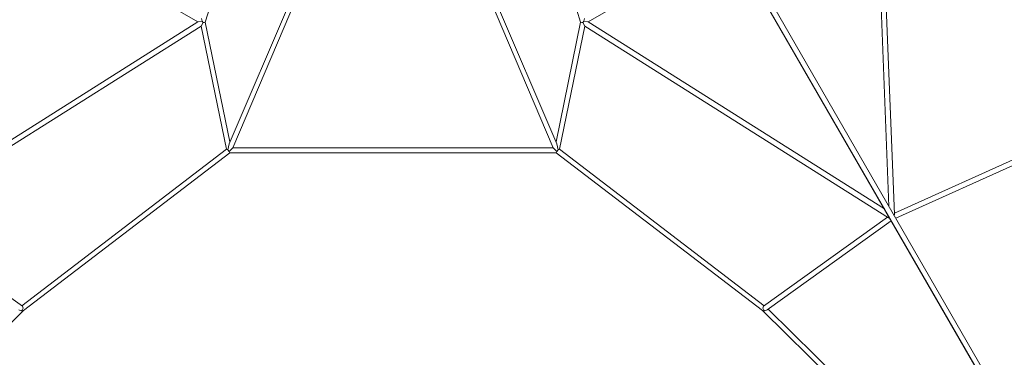
# Model space of a CAD drawing. Units: millimetres. Extents: x -8550 to 8550, y -11246 to 7830.
# Drawn here: x -1537 to 2517, y -4136 to -2747 of the extents above; entities that cross this region are included whole.
import ezdxf

# ---------------------------------------------------------------- set-up
doc = ezdxf.new("R2010")
doc.units = ezdxf.units.MM
doc.header["$MEASUREMENT"] = 0
doc.layers.add('LINARIUM_Nr_Pióra__7', color=7, linetype='Continuous', lineweight=0)
doc.layers.add('LINARIUM_WYMIAR_Nr_Pióra__1', color=1, linetype='Continuous', lineweight=0)
doc.layers.add('LINARIUM_WYMIAR', color=7, linetype='Continuous')
doc.styles.add('GENERATED_STYLE_1', font='txt', dxfattribs={"width": 0.999153})
doc.dimstyles.new('GENERATED_STYLE__1', dxfattribs={"dimtxt": 500, "dimasz": 917.874396, "dimexe": 0.18, "dimexo": 0, "dimgap": 0.09, "dimtad": 1, "dimtih": 1, "dimtoh": 1, "dimlfac": 0.001, "dimzin": 0, "dimdsep": 46, "dimtxsty": 'GENERATED_STYLE_1', "dimblk": 'ARROWHEAD_5', "dimblk1": 'ARROWHEAD_5', "dimblk2": 'ARROWHEAD_5', "dimcen": 0.09, "dimclrd": 1, "dimclre": 1, "dimclrt": 1, "dimazin": 0, "dimtfac": 1, "dimtdec": 4, "dimtmove": 0, "dimatfit": 3, "dimfxl": 0, "dimtolj": 1, "dimtzin": 0, "dimarcsym": 0})

# ---------------------------------------------------------------- blocks, each defined once
blk = doc.blocks.new('*D1')
at = {"layer": 'LINARIUM_WYMIAR_Nr_Pióra__1', "linetype": 'Continuous'}
for points in [[(-6700, -8944.9), (-5767, -9194.9), (-5767, -8694.9)], [(6700, -8944.9), (5767, -8694.9), (5767, -9194.9)]]:
    blk.add_hatch(color=256, dxfattribs=at).paths.add_polyline_path(points)
for p, q in [((-6700, -9850.7), (-6700, -8039.1)), ((6700, -9850.7), (6700, -8039.1)), ((-6700, -8944.9), (-5767, -8694.9)), ((-5767, -8694.9), (-5767, -9194.9)), ((6700, -8944.9), (5767, -8694.9)), ((5767, -9194.9), (5767, -8694.9)), ((-6700, -8944.9), (-5767, -9194.9)), ((-5767, -8944.9), (5767, -8944.9)), ((6700, -8944.9), (5767, -9194.9))]:
    blk.add_line(p, q, dxfattribs=at)
at = {"layer": 'LINARIUM_WYMIAR_Nr_Pióra__1', "insert": (-858, -8844.9), "char_height": 500, "attachment_point": 7, "style": 'GENERATED_STYLE_1'}
blk.add_mtext('{13,40}', dxfattribs=at)
blk = doc.blocks.new('ARROWHEAD_5')
at = {"color": 0, "linetype": 'Continuous', "lineweight": 0}
blk.add_line((0, 0), (-1, 0), dxfattribs=at)
blk.add_solid([(-1, 0.2679), (0, 0), (-1, -0.2679), (-1, 0.2679)], dxfattribs=at)
blk = doc.blocks.new('*D3')
at = {"layer": 'LINARIUM_WYMIAR_Nr_Pióra__1', "linetype": 'Continuous'}
for points in [[(-8252.2, -10339.9), (-7319.2, -10589.9), (-7319.2, -10089.9)], [(8147.8, -10339.9), (7214.8, -10089.9), (7214.8, -10589.9)]]:
    blk.add_hatch(color=256, dxfattribs=at).paths.add_polyline_path(points)
for p, q in [((-8252.2, -11245.7), (-8252.2, -9434.1)), ((8147.8, -11245.7), (8147.8, -9434.1)), ((-8252.2, -10339.9), (-7319.2, -10089.9)), ((-7319.2, -10089.9), (-7319.2, -10589.9)), ((8147.8, -10339.9), (7214.8, -10089.9)), ((7214.8, -10589.9), (7214.8, -10089.9)), ((-8252.2, -10339.9), (-7319.2, -10589.9)), ((-7319.2, -10339.9), (7214.8, -10339.9)), ((8147.8, -10339.9), (7214.8, -10589.9))]:
    blk.add_line(p, q, dxfattribs=at)
at = {"layer": 'LINARIUM_WYMIAR_Nr_Pióra__1', "insert": (-910.2, -10239.9), "char_height": 500, "attachment_point": 7, "style": 'GENERATED_STYLE_1'}
blk.add_mtext('{16,40}', dxfattribs=at)

msp = doc.modelspace()

# ---------------------------------------------------------------- linework, layer by layer
at = {"layer": 'LINARIUM_Nr_Pióra__7', "linetype": 'Continuous'}
for p, q in [((32.343, -77.686), (3219.715, -5598.376)), ((51.106, -66.853), (3238.478, -5587.543)), ((3219.715, -5598.376), (746.465, -1314.581)), ((3238.478, -5587.543), (765.228, -1303.748)), ((2041.727, -3514.709), (1985.174, -2073.477)), ((2006.463, -2070.286), (2064.442, -3547.868)), ((-581.394, -2131.154), (-772.629, -2756.445)), ((581.394, -2131.154), (772.629, -2756.445)), ((-674.408, -3257.283), (-239.722, -2238.572)), ((-218.388, -2239.534), (-659.861, -3274.15)), ((218.388, -2239.534), (659.861, -3274.15)), ((674.408, -3257.283), (239.722, -2238.572)), ((-803.096, -2755.95), (-1234.08, -2507.122)), ((803.096, -2755.95), (1234.08, -2507.122)), ((-2022.964, -3525.542), (-803.096, -2755.95)), ((-803.096, -2755.95), (-786.09, -2752.255)), ((-786.09, -2752.255), (-788.763, -2741.131)), ((-786.09, -2752.255), (-781.898, -2757.782)), ((-777.423, -2757.952), (-772.629, -2756.445)), ((-772.629, -2756.445), (-671.279, -3249.949)), ((772.629, -2756.445), (671.279, -3249.949)), ((777.423, -2757.952), (772.629, -2756.445)), ((786.09, -2752.255), (781.898, -2757.782)), ((786.09, -2752.255), (788.763, -2741.131)), ((803.096, -2755.95), (786.09, -2752.255)), ((2022.964, -3525.542), (803.096, -2755.95)), ((-789.689, -2772.791), (-2040.323, -3561.794)), ((-789.689, -2772.791), (-781.898, -2757.782)), ((-685.594, -3279.66), (-789.689, -2772.791)), ((-781.898, -2757.782), (-777.423, -2757.952)), ((685.594, -3279.66), (789.689, -2772.791)), ((781.898, -2757.782), (777.423, -2757.952)), ((789.689, -2772.791), (781.898, -2757.782)), ((789.689, -2772.791), (2040.323, -3561.794)), ((-1528.663, -3923.83), (-685.594, -3279.66)), ((-679.978, -3282.156), (-685.594, -3279.66)), ((-680.381, -3281.969), (-675, -3289.15)), ((-674.408, -3257.283), (-679.978, -3282.156)), ((-675, -3289.15), (-664.554, -3279.15)), ((-664.554, -3279.15), (-659.861, -3274.15)), ((-659.861, -3274.15), (659.861, -3274.15)), ((664.554, -3279.15), (659.861, -3274.15)), ((675, -3289.15), (664.554, -3279.15)), ((674.408, -3257.283), (679.978, -3282.156)), ((680.381, -3281.969), (675, -3289.15)), ((679.978, -3282.156), (685.594, -3279.66)), ((1528.663, -3923.83), (685.594, -3279.66)), ((-671.617, -3294.15), (-1521.82, -3943.771)), ((-675, -3289.15), (-672.3, -3294.15)), ((671.617, -3294.15), (-671.617, -3294.15)), ((671.617, -3294.15), (1521.82, -3943.771)), ((675, -3289.15), (672.3, -3294.15)), ((2064.238, -3542.655), (2637.111, -3284.285)), ((2642.669, -3305.184), (2069.901, -3563.507)), ((-2035.91, -3559.01), (-1525.719, -3925.947)), ((2035.91, -3559.01), (1525.719, -3925.947)), ((2045.75, -3562.431), (2040.323, -3561.794)), ((2062.281, -3552.887), (2064.442, -3547.868)), ((1541.039, -3941.21), (2051.137, -3574.34)), ((-1522.63, -3934.126), (-1525.719, -3925.947)), ((1522.63, -3934.126), (1525.719, -3925.947)), ((-1521.82, -3943.771), (-3238.829, -5631.486)), ((-1541.039, -3941.21), (-1531.022, -3945.377)), ((-1531.022, -3945.377), (-1526.189, -3941.86)), ((-1526.189, -3941.86), (-1522.63, -3934.126)), ((-1526.189, -3941.86), (-1521.82, -3943.771)), ((1526.189, -3941.86), (1521.82, -3943.771)), ((1521.82, -3943.771), (3238.829, -5631.486)), ((1526.189, -3941.86), (1522.63, -3934.126)), ((1531.022, -3945.377), (1526.189, -3941.86)), ((1541.039, -3941.21), (1531.022, -3945.377)), ((3201.421, -5566.689), (1544.902, -3938.432))]:
    msp.add_line(p, q, dxfattribs=at)

# ---------------------------------------------------------------- dimensions: what is measured, and where the dimension line sits
at = {"layer": 'LINARIUM_WYMIAR', "color": 1, "linetype": 'Continuous', "lineweight": 0}
for base, p1, p2, picture, middle in [((-6700, -8944.925), (-6700, -13.928), (6700, -15.616), '*D1', (90.59, -8594.925)), ((-8252.237, -10339.934), (-8252.237, -473.706), (8147.763, -473.706), '*D3', (38.353, -9989.934))]:
    dim = msp.add_linear_dim(base=base, p1=p1, p2=p2, dimstyle='GENERATED_STYLE__1', dxfattribs=at)
    dim.commit()
    dim.dimension.update_dxf_attribs({"geometry": picture, "text_midpoint": middle})

doc.saveas('drawing.dxf')
